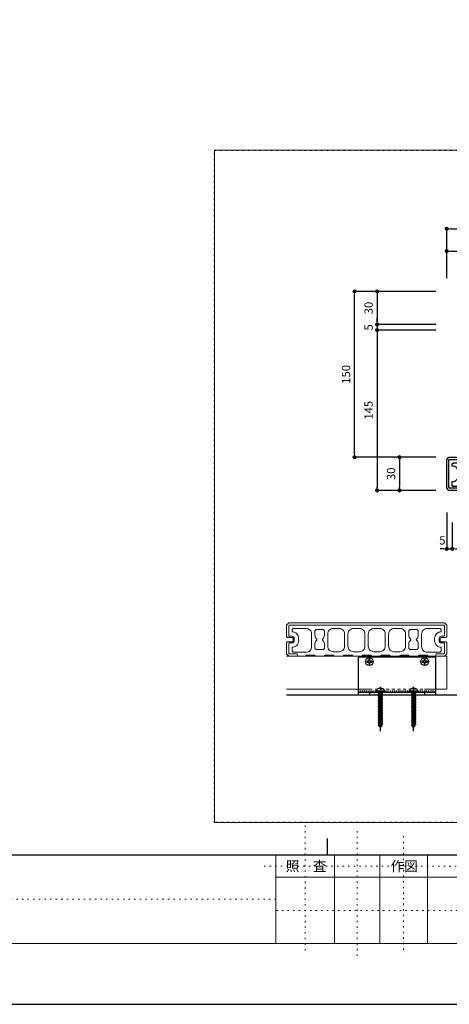
# Model space of a CAD drawing. Units: millimetres. Extents: x 0 to 841, y 0 to 594.
# Drawn here: x 461 to 591, y 0 to 297 of the extents above; entities that cross this region are included whole.
import ezdxf

# ---------------------------------------------------------------- set-up
doc = ezdxf.new("R2010")
doc.units = ezdxf.units.MM
doc.header["$MEASUREMENT"] = 0
for name, pattern in [('CENTER', [12, 5, -0.8, 0.4, -0.8, 5]), ('HASEN-S', [1.7, 0.85, -0.85]), ('JWW_HOJO', [1.693333, -1.27, 0.423333])]:
    doc.linetypes.add(name, pattern=pattern)
doc.layers.get('Defpoints').update_dxf_attribs({"color": 222})
for name, color, linetype in [('0-A01-枠A', 4, 'Continuous'), ('0-A02-枠B', 6, 'Continuous'), ('0-A08-芯_他', 11, 'CENTER'), ('A-D09-金物_鋼材', 1, 'Continuous'), ('A-E01-仕上太線', 4, 'Continuous'), ('ｱﾙﾐ', 7, 'Continuous')]:
    doc.layers.add(name, color=color, linetype=linetype)
doc.layers.add('0-A12-寸法_目地', color=5, linetype='Continuous', lineweight=0)
doc.layers.add('A-C05-見え掛り_細線', color=1, linetype='Continuous', lineweight=0)
doc.layers.add('4-F', color=222, linetype='Continuous', plot=False)
doc.layers.add('A-C01-補助線(非印刷)', color=222, linetype='Continuous', plot=False)
doc.styles.add('ゴシック', font='MS Gothic.ttf')
doc.styles.add('ＭＳ ゴシック', font='MS Gothic.ttf', dxfattribs={"height": 1})
doc.dimstyles.new('DIM-3S', dxfattribs={"dimscale": 3, "dimtxt": 2.5, "dimasz": 1, "dimexe": 0, "dimexo": 4, "dimgap": 1, "dimtad": 1, "dimdec": 0, "dimzin": 9, "dimdsep": 46, "dimlunit": 6, "dimtxsty": 'ゴシック', "dimblk": 'DOT', "dimcen": 0, "dimclrd": 256, "dimclre": 256, "dimclrt": 256, "dimadec": 0, "dimazin": 0, "dimtfac": 1, "dimtdec": 0, "dimtix": 1, "dimtmove": 2, "dimatfit": 3, "dimldrblk": 'ORIGIN', "dimfxl": 1, "dimarcsym": 0})

# ---------------------------------------------------------------- blocks, each defined once
blk = doc.blocks.new('_Dot')
at = {"color": 0, "linetype": 'ByBlock', "lineweight": -2}
blk.add_line((-0.5, 0), (-1, 0), dxfattribs=at)
at = {"color": 0, "linetype": 'ByBlock'}
for radius in [0.5, 0.25]:
    blk.add_circle((0, 0), radius, dxfattribs=at)
blk = doc.blocks.new('*D41')
at = {"layer": '0-A12-寸法_目地', "linetype": 'Continuous', "lineweight": -2}
for p, q in [((586.66, 215.02), (568.99, 215.02)), ((568.99, 214.02), (568.99, 206.02)), ((586.66, 205.02), (568.99, 205.02))]:
    blk.add_line(p, q, dxfattribs=at)
at = {"layer": 'Defpoints', "color": 0}
for p in [(590.66, 215.02), (568.99, 205.02), (590.66, 205.02)]:
    blk.add_point(p, dxfattribs=at)
at = {"layer": '0-A12-寸法_目地', "lineweight": -2}
for p, rotation in [((568.99, 215.02), 90), ((568.99, 205.02), 270)]:
    blk.add_blockref('_Dot', p, dxfattribs=dict(at, rotation=rotation))
at = {"layer": '0-A12-寸法_目地', "insert": (566.74, 210.02), "char_height": 2.5, "attachment_point": 5, "rotation": 90, "style": 'ゴシック'}
blk.add_mtext('30', dxfattribs=at)
blk = doc.blocks.new('_Origin')
at = {"color": 0, "linetype": 'ByBlock', "lineweight": -2}
blk.add_line((0, 0), (-1, 0), dxfattribs=at)
blk.add_circle((0, 0), 0.5, dxfattribs=at)
blk = doc.blocks.new('*D43')
at = {"layer": '0-A12-寸法_目地', "linetype": 'Continuous', "lineweight": -2}
for p, q in [((568.99, 206.02), (568.99, 207.02)), ((586.66, 205.02), (568.99, 205.02)), ((568.99, 205.02), (568.99, 203.36)), ((586.66, 203.36), (568.99, 203.36)), ((568.99, 202.36), (568.99, 201.36))]:
    blk.add_line(p, q, dxfattribs=at)
at = {"layer": 'Defpoints', "color": 0}
for p in [(590.66, 205.02), (568.99, 203.36), (590.66, 203.36)]:
    blk.add_point(p, dxfattribs=at)
at = {"layer": '0-A12-寸法_目地', "lineweight": -2}
for p, rotation in [((568.99, 205.02), 270), ((568.99, 203.36), 90)]:
    blk.add_blockref('_Dot', p, dxfattribs=dict(at, rotation=rotation))
at = {"layer": '0-A12-寸法_目地', "insert": (566.74, 204.19), "char_height": 2.5, "attachment_point": 5, "rotation": 90, "style": 'ゴシック'}
blk.add_mtext('5', dxfattribs=at)
blk = doc.blocks.new('*D50')
at = {"layer": '0-A12-寸法_目地', "linetype": 'Continuous', "lineweight": -2}
for p, q in [((586.66, 203.36), (568.99, 203.36)), ((568.99, 202.36), (568.99, 156.02)), ((586.66, 155.02), (568.99, 155.02))]:
    blk.add_line(p, q, dxfattribs=at)
at = {"layer": 'Defpoints', "color": 0}
for p in [(590.66, 203.36), (568.99, 155.02), (590.66, 155.02)]:
    blk.add_point(p, dxfattribs=at)
at = {"layer": '0-A12-寸法_目地', "lineweight": -2}
for p, rotation in [((568.99, 203.36), 90), ((568.99, 155.02), 270)]:
    blk.add_blockref('_Dot', p, dxfattribs=dict(at, rotation=rotation))
at = {"layer": '0-A12-寸法_目地', "insert": (566.74, 179.19), "char_height": 2.5, "attachment_point": 5, "rotation": 90, "style": 'ゴシック'}
blk.add_mtext('145', dxfattribs=at)
blk = doc.blocks.new('*D51')
at = {"layer": '0-A12-寸法_目地', "linetype": 'Continuous', "lineweight": -2}
for p, q in [((586.66, 165.02), (575.77, 165.02)), ((575.77, 164.02), (575.77, 156.02)), ((586.66, 155.02), (575.77, 155.02))]:
    blk.add_line(p, q, dxfattribs=at)
at = {"layer": 'Defpoints', "color": 0}
for p in [(590.66, 165.02), (575.77, 155.02), (590.66, 155.02)]:
    blk.add_point(p, dxfattribs=at)
at = {"layer": '0-A12-寸法_目地', "lineweight": -2}
for p, rotation in [((575.77, 165.02), 90), ((575.77, 155.02), 270)]:
    blk.add_blockref('_Dot', p, dxfattribs=dict(at, rotation=rotation))
at = {"layer": '0-A12-寸法_目地', "insert": (573.52, 160.02), "char_height": 2.5, "attachment_point": 5, "rotation": 90, "style": 'ゴシック'}
blk.add_mtext('30', dxfattribs=at)
blk = doc.blocks.new('A$C74522BEF')
at = {"color": 0, "linetype": 'HASEN-S', "lineweight": -2}
for p, q in [((-1.85, -3.3), (-5.65, 0)), ((5.65, 0), (-5.65, 0)), ((1.85, -3.3), (5.65, 0)), ((4.5, -1), (-4.5, -1)), ((-1.85, -19.92), (-1.85, -3.3)), ((1.85, -3.3), (-1.85, -3.3)), ((1.85, -3.3), (1.85, -20.63)), ((-1.84, -19.92), (-2.39, -20.24)), ((2.41, -20.94), (-2.39, -20.24)), ((-2.39, -20.24), (-1.84, -20.56)), ((-1.84, -21.33), (-2.39, -21.65)), ((-2.39, -21.65), (-1.84, -21.97)), ((2.41, -22.36), (-2.39, -21.65)), ((-1.84, -22.74), (-2.39, -23.06)), ((-2.39, -23.06), (-1.84, -23.38)), ((2.41, -23.77), (-2.39, -23.06)), ((-1.84, -24.15), (-2.39, -24.47)), ((-2.39, -24.47), (-1.84, -24.79)), ((2.41, -25.18), (-2.39, -24.47)), ((-1.84, -25.57), (-2.39, -25.88)), ((2.41, -26.59), (-2.39, -25.88)), ((-2.39, -25.88), (-1.84, -26.2)), ((-1.84, -19.92), (1.86, -20.63)), ((-1.84, -20.56), (1.86, -21.26)), ((-1.84, -21.33), (-1.84, -20.56)), ((-1.84, -21.33), (1.86, -22.04)), ((-1.84, -21.97), (1.86, -22.67)), ((-1.84, -22.74), (-1.84, -21.97)), ((-1.84, -22.74), (1.86, -23.45)), ((-1.84, -24.15), (-1.84, -23.38)), ((-1.84, -23.38), (1.86, -24.08)), ((-1.84, -24.15), (1.86, -24.86)), ((-1.84, -24.79), (1.86, -25.5)), ((-1.84, -25.57), (-1.84, -24.79)), ((-1.84, -25.57), (1.86, -26.27)), ((-1.84, -26.98), (-1.84, -26.2)), ((-1.84, -26.2), (1.86, -26.91)), ((2.41, -20.94), (1.86, -20.63)), ((2.41, -20.94), (1.86, -21.26)), ((1.86, -21.26), (1.86, -22.04)), ((2.41, -22.36), (1.86, -22.04)), ((2.41, -22.36), (1.86, -22.67)), ((1.86, -22.67), (1.86, -23.45)), ((2.41, -23.77), (1.86, -23.45)), ((2.41, -23.77), (1.86, -24.08)), ((1.86, -24.08), (1.86, -24.86)), ((2.41, -25.18), (1.86, -24.86)), ((2.41, -25.18), (1.86, -25.5)), ((1.86, -25.5), (1.86, -26.27)), ((2.41, -26.59), (1.86, -26.27)), ((2.41, -26.59), (1.86, -26.91)), ((-1.84, -26.98), (-2.39, -27.29)), ((2.41, -28), (-2.39, -27.29)), ((-2.39, -27.29), (-1.84, -27.61)), ((-1.84, -28.39), (-2.39, -28.7)), ((2.41, -29.41), (-2.39, -28.7)), ((-2.39, -28.7), (-1.84, -29.02)), ((-1.84, -29.8), (-2.39, -30.12)), ((2.41, -30.82), (-2.39, -30.12)), ((-2.39, -30.12), (-1.84, -30.43)), ((-1.84, -31.21), (-2.39, -31.53)), ((2.41, -32.23), (-2.39, -31.53)), ((-2.39, -31.53), (-1.84, -31.84)), ((-1.84, -32.62), (-2.39, -32.94)), ((-2.39, -32.94), (-1.84, -33.26)), ((2.41, -33.64), (-2.39, -32.94)), ((-1.84, -34.03), (-2.39, -34.35)), ((2.41, -35.05), (-2.39, -34.35)), ((-2.39, -34.35), (-1.84, -34.67)), ((-1.84, -35.44), (-2.39, -35.76)), ((-1.84, -26.98), (1.86, -27.68)), ((-1.84, -28.39), (-1.84, -27.61)), ((-1.84, -27.61), (1.86, -28.32)), ((-1.84, -28.39), (1.86, -29.09)), ((-1.84, -29.02), (1.86, -29.73)), ((-1.84, -29.8), (-1.84, -29.02)), ((-1.84, -29.8), (1.86, -30.5)), ((-1.84, -31.21), (-1.84, -30.43)), ((-1.84, -30.43), (1.86, -31.14)), ((-1.84, -31.21), (1.86, -31.92)), ((-1.84, -32.62), (-1.84, -31.84)), ((-1.84, -31.84), (1.86, -32.55)), ((-1.84, -32.62), (1.86, -33.33)), ((-1.84, -33.26), (1.86, -33.96)), ((-1.84, -34.03), (-1.84, -33.26)), ((-1.84, -34.03), (1.86, -34.74)), ((-1.84, -34.67), (1.86, -35.37)), ((-1.84, -35.44), (-1.84, -34.67)), ((-1.84, -35.44), (1.86, -36.15)), ((1.86, -26.91), (1.86, -27.68)), ((2.41, -28), (1.86, -27.68)), ((2.41, -28), (1.86, -28.32)), ((1.86, -28.32), (1.86, -29.09)), ((2.41, -29.41), (1.86, -29.09)), ((2.41, -29.41), (1.86, -29.73)), ((1.86, -29.73), (1.86, -30.5)), ((2.41, -30.82), (1.86, -30.5)), ((2.41, -30.82), (1.86, -31.14)), ((1.86, -31.14), (1.86, -31.92)), ((2.41, -32.23), (1.86, -31.92)), ((2.41, -32.23), (1.86, -32.55)), ((1.86, -32.55), (1.86, -33.33)), ((2.41, -33.64), (1.86, -33.33)), ((2.41, -33.64), (1.86, -33.96)), ((1.86, -33.96), (1.86, -34.74)), ((2.41, -35.05), (1.86, -34.74)), ((2.41, -35.05), (1.86, -35.37)), ((1.86, -35.37), (1.86, -36.15)), ((2.41, -36.47), (-2.39, -35.76)), ((-2.39, -35.76), (-1.84, -36.08)), ((-1.84, -36.85), (-2.39, -37.17)), ((-2.39, -37.17), (-1.84, -37.49)), ((2.41, -37.88), (-2.39, -37.17)), ((-1.84, -38.27), (-2.39, -38.58)), ((-2.39, -38.58), (-1.84, -38.9)), ((2.41, -39.29), (-2.39, -38.58)), ((-1.84, -39.68), (-2.39, -39.99)), ((2.41, -40.7), (-2.39, -39.99)), ((-2.39, -39.99), (-1.84, -40.31)), ((-1.84, -36.85), (-1.84, -36.08)), ((-1.84, -36.08), (1.86, -36.78)), ((-1.84, -36.85), (1.86, -37.56)), ((-1.84, -37.49), (1.86, -38.19)), ((-1.84, -38.27), (-1.84, -37.49)), ((-1.84, -38.27), (1.86, -38.97)), ((-1.84, -38.9), (1.86, -39.61)), ((-1.84, -39.68), (-1.84, -38.9)), ((-1.84, -39.68), (1.86, -40.38)), ((-1.84, -40.31), (1.86, -41.02)), ((-1.84, -41), (-1.84, -40.31)), ((-1.84, -44.94), (-1.84, -41)), ((1.86, -41), (-1.84, -41)), ((0, -46), (-1.84, -41)), ((0, -46), (0.39, -43.89)), ((2.41, -36.47), (1.86, -36.15)), ((2.41, -36.47), (1.86, -36.78)), ((1.86, -36.78), (1.86, -37.56)), ((2.41, -37.88), (1.86, -37.56)), ((2.41, -37.88), (1.86, -38.19)), ((1.86, -38.19), (1.86, -38.97)), ((2.41, -39.29), (1.86, -38.97)), ((2.41, -39.29), (1.86, -39.61)), ((1.86, -41), (1.86, -39.61)), ((2.41, -40.7), (1.86, -40.38)), ((2.41, -40.7), (1.86, -41.02)), ((1.86, -44.93), (1.86, -41)), ((-1.84, -44.94), (0, -46)), ((1.86, -44.93), (0, -46))]:
    blk.add_line(p, q, dxfattribs=at)
for centre, radius, start, end in [((-2.83, -44.07), 3.22, 3.19049, 72.11377), ((0, -46), 2.15, 30.0074, 79.57974)]:
    blk.add_arc(centre, radius, start, end, dxfattribs=at)
blk = doc.blocks.new('A$C30022D72')
at = {"layer": 'A-D09-金物_鋼材'}
for p, q in [((-4.1, 0), (-4.02, 0.8)), ((-4.02, 0.8), (-3.79, 1.57)), ((-3.79, 1.57), (-3.41, 2.28)), ((-3.41, 2.28), (-2.9, 2.9)), ((-2.9, 2.9), (-2.28, 3.41)), ((-2.56, 0.6), (-1.58, 0.6)), ((-2.56, -0.6), (-2.56, 0.6)), ((-2.28, 3.41), (-1.57, 3.79)), ((-1.58, 0.6), (-1.53, 0.6)), ((-1.57, 3.79), (-0.8, 4.02)), ((-1.53, 0.6), (-1.49, 0.6)), ((-1.49, 0.6), (-1.44, 0.61)), ((-1.44, 0.61), (-1.39, 0.62)), ((-1.39, 0.62), (-1.34, 0.63)), ((-1.34, 0.63), (-1.3, 0.64)), ((-1.3, 0.64), (-1.25, 0.66)), ((-1.25, 0.66), (-1.21, 0.67)), ((-1.21, 0.67), (-1.16, 0.69)), ((-1.16, 0.69), (-1.12, 0.72)), ((-1.12, 0.72), (-1.08, 0.74)), ((-1.08, 0.74), (-1.04, 0.77)), ((-1.04, 0.77), (-1, 0.79)), ((-1, 0.79), (-0.96, 0.82)), ((-0.96, 0.82), (-0.92, 0.85)), ((-0.92, 0.85), (-0.89, 0.89)), ((-0.89, 0.89), (-0.85, 0.92)), ((-0.85, 0.92), (-0.82, 0.96)), ((-0.82, 0.96), (-0.79, 1)), ((-0.8, 4.02), (0, 4.1)), ((-0.79, 1), (-0.77, 1.04)), ((-0.77, 1.04), (-0.74, 1.08)), ((-0.74, 1.08), (-0.72, 1.12)), ((-0.72, 1.12), (-0.69, 1.16)), ((-0.69, 1.16), (-0.67, 1.21)), ((-0.67, 1.21), (-0.66, 1.25)), ((-0.66, 1.25), (-0.64, 1.3)), ((-0.64, 1.3), (-0.63, 1.34)), ((-0.63, 1.34), (-0.62, 1.39)), ((-0.62, 1.39), (-0.61, 1.44)), ((-0.61, 1.44), (-0.6, 1.49)), ((-0.6, 2.56), (0.6, 2.56)), ((-0.6, 1.58), (-0.6, 2.56)), ((-0.6, 1.53), (-0.6, 1.58)), ((-0.6, 1.49), (-0.6, 1.53)), ((0, 4.1), (0.8, 4.02)), ((0.6, 2.56), (0.6, 1.58)), ((0.6, 1.58), (0.6, 1.53)), ((0.6, 1.53), (0.6, 1.49)), ((0.6, 1.49), (0.61, 1.44)), ((0.61, 1.44), (0.62, 1.39)), ((0.62, 1.39), (0.63, 1.34)), ((0.63, 1.34), (0.64, 1.3)), ((0.64, 1.3), (0.66, 1.25)), ((0.66, 1.25), (0.67, 1.21)), ((0.67, 1.21), (0.69, 1.16)), ((0.69, 1.16), (0.72, 1.12)), ((0.72, 1.12), (0.74, 1.08)), ((0.74, 1.08), (0.77, 1.04)), ((0.77, 1.04), (0.79, 1)), ((0.79, 1), (0.82, 0.96)), ((0.8, 4.02), (1.57, 3.79)), ((0.82, 0.96), (0.85, 0.92)), ((0.85, 0.92), (0.89, 0.89)), ((0.89, 0.89), (0.92, 0.85)), ((0.92, 0.85), (0.96, 0.82)), ((0.96, 0.82), (1, 0.79)), ((1, 0.79), (1.04, 0.77)), ((1.04, 0.77), (1.08, 0.74)), ((1.08, 0.74), (1.12, 0.72)), ((1.12, 0.72), (1.16, 0.69)), ((1.16, 0.69), (1.21, 0.67)), ((1.21, 0.67), (1.25, 0.66)), ((1.25, 0.66), (1.3, 0.64)), ((1.3, 0.64), (1.34, 0.63)), ((1.34, 0.63), (1.39, 0.62)), ((1.39, 0.62), (1.44, 0.61)), ((1.44, 0.61), (1.49, 0.6)), ((1.49, 0.6), (1.53, 0.6)), ((1.53, 0.6), (1.58, 0.6)), ((1.57, 3.79), (2.28, 3.41)), ((1.58, 0.6), (2.56, 0.6)), ((2.28, 3.41), (2.9, 2.9)), ((2.56, 0.6), (2.56, -0.6)), ((2.9, 2.9), (3.41, 2.28)), ((3.41, 2.28), (3.79, 1.57)), ((3.79, 1.57), (4.02, 0.8)), ((4.02, 0.8), (4.1, 0)), ((-4.02, -0.8), (-4.1, 0)), ((-3.79, -1.57), (-4.02, -0.8)), ((-3.41, -2.28), (-3.79, -1.57)), ((-2.9, -2.9), (-3.41, -2.28)), ((-2.28, -3.41), (-2.9, -2.9)), ((-1.58, -0.6), (-2.56, -0.6)), ((-1.57, -3.79), (-2.28, -3.41)), ((-1.53, -0.6), (-1.58, -0.6)), ((-0.8, -4.02), (-1.57, -3.79)), ((-1.49, -0.6), (-1.53, -0.6)), ((-1.44, -0.61), (-1.49, -0.6)), ((-1.39, -0.62), (-1.44, -0.61)), ((-1.34, -0.63), (-1.39, -0.62)), ((-1.3, -0.64), (-1.34, -0.63)), ((-1.25, -0.66), (-1.3, -0.64)), ((-1.21, -0.67), (-1.25, -0.66)), ((-1.16, -0.69), (-1.21, -0.67)), ((-1.12, -0.72), (-1.16, -0.69)), ((-1.08, -0.74), (-1.12, -0.72)), ((-1.04, -0.77), (-1.08, -0.74)), ((-1, -0.79), (-1.04, -0.77)), ((-0.96, -0.82), (-1, -0.79)), ((-0.92, -0.85), (-0.96, -0.82)), ((-0.89, -0.89), (-0.92, -0.85)), ((-0.85, -0.92), (-0.89, -0.89)), ((-0.82, -0.96), (-0.85, -0.92)), ((-0.79, -1), (-0.82, -0.96)), ((0, -4.1), (-0.8, -4.02)), ((-0.77, -1.04), (-0.79, -1)), ((-0.74, -1.08), (-0.77, -1.04)), ((-0.72, -1.12), (-0.74, -1.08)), ((-0.69, -1.16), (-0.72, -1.12)), ((-0.67, -1.21), (-0.69, -1.16)), ((-0.66, -1.25), (-0.67, -1.21)), ((-0.64, -1.3), (-0.66, -1.25)), ((-0.63, -1.34), (-0.64, -1.3)), ((-0.62, -1.39), (-0.63, -1.34)), ((-0.61, -1.44), (-0.62, -1.39)), ((-0.6, -1.49), (-0.61, -1.44)), ((-0.6, -1.53), (-0.6, -1.49)), ((-0.6, -1.58), (-0.6, -1.53)), ((-0.6, -2.56), (-0.6, -1.58)), ((0.6, -2.56), (-0.6, -2.56)), ((0.8, -4.02), (0, -4.1)), ((0.61, -1.44), (0.6, -1.49)), ((0.6, -1.49), (0.6, -1.53)), ((0.6, -1.53), (0.6, -1.58)), ((0.6, -1.58), (0.6, -2.56)), ((0.62, -1.39), (0.61, -1.44)), ((0.63, -1.34), (0.62, -1.39)), ((0.64, -1.3), (0.63, -1.34)), ((0.66, -1.25), (0.64, -1.3)), ((0.67, -1.21), (0.66, -1.25)), ((0.69, -1.16), (0.67, -1.21)), ((0.72, -1.12), (0.69, -1.16)), ((0.74, -1.08), (0.72, -1.12)), ((0.77, -1.04), (0.74, -1.08)), ((0.79, -1), (0.77, -1.04)), ((0.82, -0.96), (0.79, -1)), ((1.57, -3.79), (0.8, -4.02)), ((0.85, -0.92), (0.82, -0.96)), ((0.89, -0.89), (0.85, -0.92)), ((0.92, -0.85), (0.89, -0.89)), ((0.96, -0.82), (0.92, -0.85)), ((1, -0.79), (0.96, -0.82)), ((1.04, -0.77), (1, -0.79)), ((1.08, -0.74), (1.04, -0.77)), ((1.12, -0.72), (1.08, -0.74)), ((1.16, -0.69), (1.12, -0.72)), ((1.21, -0.67), (1.16, -0.69)), ((1.25, -0.66), (1.21, -0.67)), ((1.3, -0.64), (1.25, -0.66)), ((1.34, -0.63), (1.3, -0.64)), ((1.39, -0.62), (1.34, -0.63)), ((1.44, -0.61), (1.39, -0.62)), ((1.49, -0.6), (1.44, -0.61)), ((1.53, -0.6), (1.49, -0.6)), ((1.58, -0.6), (1.53, -0.6)), ((2.28, -3.41), (1.57, -3.79)), ((2.56, -0.6), (1.58, -0.6)), ((2.9, -2.9), (2.28, -3.41)), ((3.41, -2.28), (2.9, -2.9)), ((3.79, -1.57), (3.41, -2.28)), ((4.02, -0.8), (3.79, -1.57)), ((4.1, 0), (4.02, -0.8))]:
    blk.add_line(p, q, dxfattribs=at)
blk = doc.blocks.new('DJ-1000-2')
for p, q in [((0, 18), (0, 2)), ((2, 20), (143, 20)), ((145, 18), (145, 2)), ((2, 0), (143, 0))]:
    blk.add_line(p, q)
at = {"flags": 128}
for points in [[(17, 16.5), (5.75, 16.5, 0.414214), (3.75, 14.5), (3.75, 5.5, 0.414214), (5.75, 3.5), (17, 3.5, 0.414214), (19, 5.5), (19, 14.5, 0.414214)], [(28, 14), (24, 14, 0.414214), (22, 12), (22, 8, 0.414214), (24, 6), (28, 6, 0.414214), (30, 8), (30, 12, 0.414214)], [(55.5, 16.5), (35, 16.5, 0.414214), (33, 14.5), (33, 5.5, 0.414214), (35, 3.5), (55.5, 3.5, 0.414214), (57.5, 5.5), (57.5, 14.5, 0.414214)], [(82.5, 16.5), (62.5, 16.5, 0.414214), (60.5, 14.5), (60.5, 5.5, 0.414214), (62.5, 3.5), (82.5, 3.5, 0.414214), (84.5, 5.5), (84.5, 14.5, 0.414214)], [(89.5, 16.5), (110, 16.5, -0.414214), (112, 14.5), (112, 5.5, -0.414214), (110, 3.5), (89.5, 3.5, -0.414214), (87.5, 5.5), (87.5, 14.5, -0.414214)], [(117, 14), (121, 14, -0.414214), (123, 12), (123, 8, -0.414214), (121, 6), (117, 6, -0.414214), (115, 8), (115, 12, -0.414214)], [(128, 16.5), (139.25, 16.5, -0.414214), (141.25, 14.5), (141.25, 5.5, -0.414214), (139.25, 3.5), (128, 3.5, -0.414214), (126, 5.5), (126, 14.5, -0.414214)]]:
    blk.add_lwpolyline(points, format="xyb", close=True, dxfattribs=at)
for centre, start, end in [((2, 18), 90, 180), ((143, 18), 0, 90), ((2, 2), 180, 270), ((143, 2), 270, 0)]:
    blk.add_arc(centre, 2, start, end)
blk = doc.blocks.new('A$C7B33427C')
at = {"layer": '0-A08-芯_他'}
blk.add_line((0, -35.22), (0, 5.58), dxfattribs=at)
at = {"layer": 'A-D09-金物_鋼材'}
for p, q in [((4, 1), (-4, 1)), ((-4, 0), (-4, 1)), ((4, 0), (-4, 0)), ((-3.5, 1), (-3.5, 1.93)), ((-3.5, 1), (3.5, 1)), ((-1.37, 0), (-1.37, -0.2)), ((1.37, 0), (1.37, -0.7)), ((3.5, 1), (3.5, 1.93)), ((4, 1), (4, 0)), ((0, -0.16), (-2, -0.51)), ((-2, -0.51), (-1.37, -0.2)), ((-2, -0.51), (-1.37, -0.83)), ((-2, -1.72), (2, -1.02)), ((-2, -1.72), (-1.37, -1.41)), ((-2, -1.72), (-1.37, -2.04)), ((-2, -3.13), (2, -2.43)), ((-2, -3.13), (-1.37, -2.82)), ((-2, -3.13), (-1.37, -3.45)), ((-2, -4.55), (2, -3.84)), ((-2, -4.55), (-1.37, -4.23)), ((-2, -4.55), (-1.37, -4.86)), ((-2, -5.96), (2, -5.25)), ((-2, -5.96), (-1.37, -5.64)), ((-2, -5.96), (-1.37, -6.27)), ((-2, -7.37), (2, -6.66)), ((-2, -7.37), (-1.37, -7.05)), ((-2, -7.37), (-1.37, -7.69)), ((-2, -8.78), (2, -8.07)), ((-2, -8.78), (-1.37, -8.46)), ((-2, -8.78), (-1.37, -9.1)), ((-1.37, -0.2), (0, -0.16)), ((-1.37, -0.83), (0, -0.16)), ((-1.37, -1.41), (1.37, -0.7)), ((-1.37, -0.83), (-1.37, -1.23)), ((-1.37, -1.23), (-1.37, -1.41)), ((-1.37, -2.04), (1.37, -1.34)), ((-1.37, -2.04), (-1.37, -2.82)), ((-1.37, -2.82), (1.37, -2.11)), ((-1.37, -3.45), (1.37, -2.75)), ((-1.37, -3.45), (-1.37, -4.23)), ((-1.37, -4.23), (1.37, -3.52)), ((-1.37, -4.86), (1.37, -4.16)), ((-1.37, -4.86), (-1.37, -5.64)), ((-1.37, -5.64), (1.37, -4.93)), ((-1.37, -6.27), (1.37, -5.57)), ((-1.37, -6.27), (-1.37, -7.05)), ((-1.37, -7.05), (1.37, -6.34)), ((-1.37, -7.69), (1.37, -6.98)), ((-1.37, -7.69), (-1.37, -8.46)), ((-1.37, -8.46), (1.37, -7.76)), ((-1.37, -9.1), (1.37, -8.39)), ((1.37, -0.7), (2, -1.02)), ((1.37, -1.34), (2, -1.02)), ((1.37, -2.11), (1.37, -1.34)), ((1.37, -2.11), (2, -2.43)), ((2, -2.43), (1.37, -2.75)), ((1.37, -3.52), (1.37, -2.75)), ((1.37, -3.52), (2, -3.84)), ((2, -3.84), (1.37, -4.16)), ((1.37, -4.93), (1.37, -4.16)), ((1.37, -4.93), (2, -5.25)), ((2, -5.25), (1.37, -5.57)), ((1.37, -5.57), (1.37, -6.34)), ((1.37, -6.34), (2, -6.66)), ((2, -6.66), (1.37, -6.98)), ((1.37, -6.98), (1.37, -7.76)), ((1.37, -7.76), (2, -8.07)), ((2, -8.07), (1.37, -8.39)), ((1.37, -8.39), (1.37, -9.17)), ((-2, -10.19), (2, -9.48)), ((-2, -10.19), (-1.37, -9.87)), ((-2, -10.19), (-1.37, -10.51)), ((-2, -11.6), (2, -10.9)), ((-2, -11.6), (-1.37, -11.28)), ((-2, -11.6), (-1.37, -11.92)), ((-2, -13.01), (2, -12.31)), ((-2, -13.01), (-1.37, -12.69)), ((-2, -13.01), (-1.37, -13.33)), ((-2, -14.42), (2, -13.72)), ((-2, -14.42), (-1.37, -14.11)), ((-2, -14.42), (-1.37, -14.74)), ((-2, -15.83), (2, -15.13)), ((-2, -15.83), (-1.37, -15.52)), ((-2, -15.83), (-1.37, -16.15)), ((-2, -17.24), (2, -16.54)), ((-2, -17.24), (-1.37, -16.93)), ((-2, -17.24), (-1.37, -17.56)), ((-1.37, -9.1), (-1.37, -9.87)), ((-1.37, -9.87), (1.37, -9.17)), ((-1.37, -10.51), (1.37, -9.8)), ((-1.37, -10.51), (-1.37, -11.28)), ((-1.37, -11.28), (1.37, -10.58)), ((-1.37, -11.92), (1.37, -11.21)), ((-1.37, -11.92), (-1.37, -12.69)), ((-1.37, -12.69), (1.37, -11.99)), ((-1.37, -13.33), (1.37, -12.62)), ((-1.37, -13.33), (-1.37, -14.11)), ((-1.37, -14.11), (1.37, -13.4)), ((-1.37, -14.74), (1.37, -14.04)), ((-1.37, -14.74), (-1.37, -15.52)), ((-1.37, -15.52), (1.37, -14.81)), ((-1.37, -16.15), (1.37, -15.45)), ((-1.37, -16.15), (-1.37, -16.93)), ((-1.37, -16.93), (1.37, -16.22)), ((-1.37, -17.56), (1.37, -16.86)), ((-1.37, -17.56), (-1.37, -18.34)), ((-1.37, -18.34), (1.37, -17.63)), ((1.37, -9.17), (2, -9.48)), ((2, -9.48), (1.37, -9.8)), ((1.37, -9.8), (1.37, -10.58)), ((1.37, -10.58), (2, -10.9)), ((2, -10.9), (1.37, -11.21)), ((1.37, -11.21), (1.37, -11.99)), ((1.37, -11.99), (2, -12.31)), ((2, -12.31), (1.37, -12.62)), ((1.37, -12.62), (1.37, -13.4)), ((1.37, -13.4), (2, -13.72)), ((2, -13.72), (1.37, -14.04)), ((1.37, -14.04), (1.37, -14.81)), ((1.37, -14.81), (2, -15.13)), ((2, -15.13), (1.37, -15.45)), ((1.37, -15.45), (1.37, -16.22)), ((1.37, -16.22), (2, -16.54)), ((2, -16.54), (1.37, -16.86)), ((1.37, -16.86), (1.37, -17.63)), ((1.37, -17.63), (2, -17.95)), ((-2, -18.66), (2, -17.95)), ((-2, -18.66), (-1.37, -18.34)), ((-2, -18.66), (-1.37, -18.97)), ((-2, -20.07), (2, -19.36)), ((-2, -20.07), (-1.37, -19.75)), ((-2, -20.07), (-1.37, -20.39)), ((-2, -21.48), (2, -20.77)), ((-2, -21.48), (-1.37, -21.16)), ((-2, -21.48), (-1.37, -21.8)), ((-2, -22.89), (2, -22.19)), ((-2, -22.89), (-1.37, -22.57)), ((-2, -22.89), (-1.37, -23.21)), ((-2, -24.3), (2, -23.6)), ((-2, -24.3), (-1.37, -23.98)), ((-2, -24.3), (-1.37, -24.62)), ((-2, -25.71), (2, -25.01)), ((-2, -25.71), (-1.37, -25.39)), ((-2, -25.71), (-1.37, -26.03)), ((-2, -27.12), (2, -26.42)), ((-1.37, -18.97), (1.37, -18.27)), ((-1.37, -18.97), (-1.37, -19.75)), ((-1.37, -19.75), (1.37, -19.04)), ((-1.37, -20.39), (1.37, -19.68)), ((-1.37, -20.39), (-1.37, -21.16)), ((-1.37, -21.16), (1.37, -20.46)), ((-1.37, -21.8), (1.37, -21.09)), ((-1.37, -21.8), (-1.37, -22.57)), ((-1.37, -22.57), (1.37, -21.87)), ((-1.37, -23.21), (1.37, -22.5)), ((-1.37, -23.21), (-1.37, -23.98)), ((-1.37, -23.98), (1.37, -23.28)), ((-1.37, -24.62), (1.37, -23.91)), ((-1.37, -24.62), (-1.37, -25.39)), ((-1.37, -25.39), (1.37, -24.69)), ((-1.37, -26.03), (1.37, -25.32)), ((-1.37, -26.03), (-1.37, -26.81)), ((-1.37, -26.81), (1.37, -26.1)), ((2, -17.95), (1.37, -18.27)), ((1.37, -18.27), (1.37, -19.04)), ((1.37, -19.04), (2, -19.36)), ((2, -19.36), (1.37, -19.68)), ((1.37, -19.68), (1.37, -20.46)), ((1.37, -20.46), (2, -20.77)), ((2, -20.77), (1.37, -21.09)), ((1.37, -21.09), (1.37, -21.87)), ((1.37, -21.87), (2, -22.19)), ((2, -22.19), (1.37, -22.5)), ((1.37, -22.5), (1.37, -23.28)), ((1.37, -23.28), (2, -23.6)), ((2, -23.6), (1.37, -23.91)), ((1.37, -23.91), (1.37, -24.69)), ((1.37, -24.69), (2, -25.01)), ((2, -25.01), (1.37, -25.32)), ((1.37, -25.32), (1.37, -26.1)), ((1.37, -26.1), (2, -26.42)), ((2, -26.42), (1.37, -26.74)), ((-2, -27.12), (-1.37, -26.81)), ((-2, -27.12), (-1.37, -27.44)), ((-2, -28.53), (2, -27.83)), ((-2, -28.53), (-1.37, -28.22)), ((-2, -28.53), (-1.37, -28.85)), ((-2, -29.95), (2, -29.24)), ((-2, -29.95), (-1.37, -29.63)), ((-2, -29.95), (-1.37, -30.26)), ((-1.37, -27.44), (1.37, -26.74)), ((-1.37, -27.44), (-1.37, -28.22)), ((-1.37, -28.22), (1.37, -27.51)), ((-1.37, -28.85), (1.37, -28.15)), ((-1.37, -28.85), (-1.37, -29.63)), ((-1.37, -29.63), (1.37, -28.92)), ((-1.37, -30.26), (1.37, -29.56)), ((0, -32), (-1.37, -30.26)), ((1.43, -30.67), (-0.08, -31.04)), ((1.16, -30.53), (0, -31)), ((0.8, -30.98), (0, -31)), ((0, -32), (0.8, -30.98)), ((0.8, -30.98), (1.43, -30.67)), ((1.16, -30.53), (1.37, -29.56)), ((1.16, -30.53), (1.43, -30.67)), ((1.37, -26.74), (1.37, -27.51)), ((1.37, -27.51), (2, -27.83)), ((2, -27.83), (1.37, -28.15)), ((1.37, -28.15), (1.37, -28.92)), ((1.37, -28.92), (2, -29.24)), ((2, -29.24), (1.37, -29.56))]:
    blk.add_line(p, q, dxfattribs=at)
for centre, radius, start, end in [((-2.5, 1.93), 1, 119.99997, 179.99998), ((0, -2.4), 6, 60, 119.99997), ((2.5, 1.93), 1, 0, 60)]:
    blk.add_arc(centre, radius, start, end, dxfattribs=at)
blk = doc.blocks.new('AC-1-b')
at = {"color": 0, "linetype": 'ByBlock'}
for p, q in [((-27.25, 30.35), (-27.25, 29.65)), ((-25.65, 30.49), (-25.49, 30.65)), ((-25.49, 29.35), (-25.65, 29.51)), ((-24.65, 32.25), (-25.35, 32.25)), ((-24.65, 27.75), (-25.35, 27.75)), ((-24.51, 30.65), (-24.35, 30.49)), ((-24.35, 29.51), (-24.51, 29.35)), ((-22.75, 30.35), (-22.75, 29.65)), ((22.75, 30.35), (22.75, 29.65)), ((24.51, 30.65), (24.35, 30.49)), ((24.35, 29.51), (24.51, 29.35)), ((24.65, 32.25), (25.35, 32.25)), ((24.65, 27.75), (25.35, 27.75)), ((25.65, 30.49), (25.49, 30.65)), ((25.49, 29.35), (25.65, 29.51)), ((27.25, 30.35), (27.25, 29.65)), ((-35, 2.3), (35, 2.3))]:
    blk.add_line(p, q, dxfattribs=at)
at = {"color": 9, "linetype": 'HASEN-S'}
blk.add_line((-35, 3.7), (35, 3.7), dxfattribs=at)
at = {"color": 0, "linetype": 'ByBlock'}
blk.add_lwpolyline([(-35, 0), (35, 0), (35, 34), (-35, 34)], close=True, dxfattribs=at)
for centre in [(-25, 30), (25, 30)]:
    blk.add_circle(centre, 3.5, dxfattribs=at)
for centre, start, end in [((-25, 13.75), 92.21692, 97.72025), ((-25, 46.25), 262.27975, 267.78308), ((-8.75, 30), 172.27975, 177.78308), ((-8.75, 30), 182.21692, 187.72025), ((-41.25, 30), 2.21692, 7.72025), ((-41.25, 30), 352.27975, 357.78308), ((-25, 13.75), 82.27975, 87.78308), ((-25, 46.25), 272.21692, 277.72025), ((25, 13.75), 92.21692, 97.72025), ((25, 46.25), 262.27975, 267.78308), ((41.25, 30), 172.27975, 177.78308), ((41.25, 30), 182.21692, 187.72025), ((8.75, 30), 2.21692, 7.72025), ((8.75, 30), 352.27975, 357.78308), ((25, 13.75), 82.27975, 87.78308), ((25, 46.25), 272.21692, 277.72025)]:
    blk.add_arc(centre, 16.75, start, end, dxfattribs=at)
at = {"layer": 'Defpoints'}
for p, q in [((-25, 2.3), (-25, 0)), ((25, 2.3), (25, 0))]:
    blk.add_line(p, q, dxfattribs=at)
blk = doc.blocks.new('DK-2020-V1 S')
at = {"color": 0, "linetype": 'ByBlock', "lineweight": -2}
blk.add_lwpolyline([(145, 28), (145, 2), (143, 0), (127.9, 0, 0.414214), (126.9, 1), (120.4, 1, 0.414214), (119.4, 0), (110.9, 0, 0.414214), (109.9, 1), (103.4, 1, 0.414214), (102.4, 0), (93.9, 0, 0.414214), (92.9, 1), (86.4, 1, 0.414214), (85.4, 0), (76.9, 0, 0.414214), (75.9, 1), (69.4, 1, 0.414214), (68.4, 0), (59.9, 0, 0.414214), (58.9, 1), (52.4, 1, 0.414214), (51.4, 0), (42.9, 0, 0.414214), (41.9, 1), (35.4, 1, 0.414214), (34.4, 0), (25.9, 0, 0.414214), (24.9, 1), (18.4, 1, 0.414214), (17.4, 0), (2, 0), (0, 2), (0, 28), (2, 30), (143, 30), (145, 28)], format="xyb", dxfattribs=at)
at = {"color": 0, "linetype": 'ByBlock', "lineweight": -2, "flags": 128}
for points in [[(10, 0), (10, 1.5), (9.5, 2), (2.5, 2), (2, 2.5), (2, 27.5), (2.5, 28), (142.5, 28), (143, 27.5), (143, 2.5), (142.5, 2), (135.5, 2), (135, 1.5), (135, 0)], [(5, 24), (6, 25)], [(38.03, 1), (41.16, 1), (38.29, 1)], [(38.18, 1), (41.4, 1)]]:
    blk.add_lwpolyline(points, dxfattribs=at)
for points in [[(6, 25), (17.75, 25, -0.414214), (22.75, 20), (22.75, 8.5, -0.414214), (17.75, 3.5), (6, 3.5), (5, 4.5), (6, 3.5), (5, 4.5), (5, 8, 0.414214), (11, 14), (11, 16, 0.414214), (5, 22), (5, 24)], [(37.25, 20), (37.25, 9, 0.414214), (42.25, 4), (47.62, 4, 0.414214), (52.62, 9), (52.62, 20, 0.414214), (47.62, 25), (42.25, 25, 0.414214)], [(55.62, 20), (55.62, 9, 0.414214), (60.62, 4), (66, 4, 0.414214), (71, 9), (71, 20, 0.414214), (66, 25), (60.62, 25, 0.414214)], [(74, 20), (74, 9, 0.414214), (79, 4), (84.38, 4, 0.414214), (89.38, 9), (89.38, 20, 0.414214), (84.38, 25), (79, 25, 0.414214)], [(92.38, 20), (92.38, 9, 0.414214), (97.38, 4), (102.75, 4, 0.414214), (107.75, 9), (107.75, 20, 0.414214), (102.75, 25), (97.38, 25, 0.414214)], [(140, 8, -0.414214), (134, 14), (134, 16, -0.414214), (140, 22), (140, 24), (139, 25), (127.25, 25, 0.414214), (122.25, 20), (122.25, 8.5, 0.414214), (127.25, 3.5), (139, 3.5), (140, 4.5), (139, 3.5), (140, 4.5)]]:
    blk.add_lwpolyline(points, format="xyb", close=True, dxfattribs=at)
for points in [[(25.75, 18.84), (25.75, 23), (26.75, 24), (33.25, 24), (34.25, 23), (34.25, 18.84, -0.222648), (32.81, 15.77)], [(25.75, 18.84, 0.222648), (27.19, 15.77)], [(112.19, 15.77, -0.222648), (110.75, 18.84), (110.75, 23), (111.75, 24), (118.25, 24), (119.25, 23), (119.25, 18.84)], [(117.81, 15.77, 0.222648), (119.25, 18.84)], [(27.19, 14.23, 0.222648), (25.75, 11.16), (25.75, 7), (26.75, 6), (33.25, 6), (34.25, 7), (34.25, 11.16)], [(27.19, 14.23, 0.468521), (27.19, 15.77)], [(32.81, 15.77, 0.468521), (32.81, 14.23)], [(34.25, 11.16, 0.222648), (32.81, 14.23)], [(112.19, 14.23, 0.222648), (110.75, 11.16)], [(117.81, 14.23, -0.222648), (119.25, 11.16), (119.25, 7), (118.25, 6), (111.75, 6), (110.75, 7), (110.75, 11.16)], [(112.19, 14.23, 0.468521), (112.19, 15.77)], [(117.81, 15.77, 0.468521), (117.81, 14.23)]]:
    blk.add_lwpolyline(points, format="xyb", dxfattribs=at)
for points in [[(140, 24), (139, 25)], [(46.54, 4), (42.62, 4)]]:
    blk.add_lwpolyline(points, close=True, dxfattribs=at)
blk = doc.blocks.new('DK-2000')
at = {"color": 0, "linetype": 'ByBlock', "lineweight": -2, "flags": 128}
for points in [[(1.25, 17), (5, 17), (0.71, 17), (0, 17.71), (0, 28), (2, 30), (143, 30), (145, 28), (145, 17.71), (144.29, 17), (140, 17), (143.75, 17)], [(5, 24), (6, 25)], [(38.03, 1), (41.16, 1), (38.29, 1)], [(38.18, 1), (41.4, 1)]]:
    blk.add_lwpolyline(points, dxfattribs=at)
for points in [[(10, 0), (10, 1.5), (9.5, 2), (2.5, 2), (2, 2.5), (2, 11.5), (2.5, 12), (5, 12, 0.414214), (7, 14), (7, 16, 0.414214), (5, 18), (2.5, 18), (2, 18.5), (2, 27.5), (2.5, 28), (142.5, 28), (143, 27.5), (143, 18.5), (142.5, 18), (140, 18, 0.414214), (138, 16), (138, 14, 0.414214), (140, 12), (142.5, 12), (143, 11.5), (143, 2.5), (142.5, 2), (135.5, 2), (135, 1.5), (135, 0)], [(25.75, 18.84), (25.75, 23), (26.75, 24), (33.25, 24), (34.25, 23), (34.25, 18.84, -0.222648), (32.81, 15.77)], [(25.75, 18.84, 0.222648), (27.19, 15.77)], [(112.19, 15.77, -0.222648), (110.75, 18.84), (110.75, 23), (111.75, 24), (118.25, 24), (119.25, 23), (119.25, 18.84)], [(117.81, 15.77, 0.222648), (119.25, 18.84)], [(140, 17, 0.414212), (139, 16), (139, 14, 0.414214), (140, 13), (144.29, 13), (145, 12.29), (145, 2), (143, 0), (127.9, 0, 0.414214), (126.9, 1), (120.4, 1, 0.414214), (119.4, 0), (110.9, 0, 0.414214), (109.9, 1), (103.4, 1, 0.414214), (102.4, 0), (93.9, 0, 0.414214), (92.9, 1), (86.4, 1, 0.414214), (85.4, 0), (76.9, 0, 0.414214), (75.9, 1), (69.4, 1, 0.414214), (68.4, 0), (59.9, 0, 0.414214), (58.9, 1), (52.4, 1, 0.414214), (51.4, 0), (42.9, 0, 0.414214), (41.9, 1), (35.4, 1, 0.414214), (34.4, 0), (25.9, 0, 0.414214), (24.9, 1), (18.4, 1, 0.414214), (17.4, 0), (2, 0), (0, 2), (0, 12.29), (0.71, 13), (5, 13, 0.414214), (6, 14), (6, 16, 0.414214), (5, 17)], [(27.19, 14.23, 0.222648), (25.75, 11.16), (25.75, 7), (26.75, 6), (33.25, 6), (34.25, 7), (34.25, 11.16)], [(27.19, 14.23, 0.468521), (27.19, 15.77)], [(32.81, 15.77, 0.468521), (32.81, 14.23)], [(34.25, 11.16, 0.222648), (32.81, 14.23)], [(112.19, 14.23, 0.222648), (110.75, 11.16)], [(117.81, 14.23, -0.222648), (119.25, 11.16), (119.25, 7), (118.25, 6), (111.75, 6), (110.75, 7), (110.75, 11.16)], [(112.19, 14.23, 0.468521), (112.19, 15.77)], [(117.81, 15.77, 0.468521), (117.81, 14.23)]]:
    blk.add_lwpolyline(points, format="xyb", dxfattribs=at)
for points in [[(6, 25), (17.75, 25, -0.414214), (22.75, 20), (22.75, 8.5, -0.414214), (17.75, 3.5), (6, 3.5), (5, 4.5), (6, 3.5), (5, 4.5), (5, 8, 0.414214), (11, 14), (11, 16, 0.414214), (5, 22), (5, 24)], [(37.25, 20), (37.25, 9, 0.414214), (42.25, 4), (47.62, 4, 0.414214), (52.62, 9), (52.62, 20, 0.414214), (47.62, 25), (42.25, 25, 0.414214)], [(55.62, 20), (55.62, 9, 0.414214), (60.62, 4), (66, 4, 0.414214), (71, 9), (71, 20, 0.414214), (66, 25), (60.62, 25, 0.414214)], [(74, 20), (74, 9, 0.414214), (79, 4), (84.38, 4, 0.414214), (89.38, 9), (89.38, 20, 0.414214), (84.38, 25), (79, 25, 0.414214)], [(92.38, 20), (92.38, 9, 0.414214), (97.38, 4), (102.75, 4, 0.414214), (107.75, 9), (107.75, 20, 0.414214), (102.75, 25), (97.38, 25, 0.414214)], [(140, 8, -0.414214), (134, 14), (134, 16, -0.414214), (140, 22), (140, 24), (139, 25), (127.25, 25, 0.414214), (122.25, 20), (122.25, 8.5, 0.414214), (127.25, 3.5), (139, 3.5), (140, 4.5), (139, 3.5), (140, 4.5)]]:
    blk.add_lwpolyline(points, format="xyb", close=True, dxfattribs=at)
for points in [[(140, 24), (139, 25)], [(46.54, 4), (42.62, 4)]]:
    blk.add_lwpolyline(points, close=True, dxfattribs=at)
blk = doc.blocks.new('A$C422D0B0D')
at = {"color": 0, "linetype": 'ByBlock'}
for p, q in [((-1.25, 5.94), (-1.25, -5.94)), ((0, -5.94), (0, 5.94)), ((0, 2.09), (3.08, 2.09)), ((2.62, 2.09), (3.51, -2.62)), ((3.93, -2.09), (2.62, 2.09)), ((2.62, 2.09), (3.26, -2.09)), ((3.75, 2.09), (4.85, 2.09)), ((5.52, 2.09), (6.61, 2.09)), ((7.28, 2.09), (8.37, 2.09)), ((9.05, 2.09), (10.14, 2.09)), ((10.81, 2.09), (11.9, 2.09)), ((12.57, 2.09), (13.66, 2.09)), ((14.34, 2.09), (15.43, 2.09)), ((16.1, 2.09), (17.19, 2.09)), ((17.86, 2.09), (18.96, 2.09)), ((19.63, 2.09), (20.72, 2.09)), ((21.39, 2.09), (22.48, 2.09)), ((23.16, 2.09), (24.25, 2.09)), ((24.92, 2.09), (26.01, 2.09)), ((26.68, 2.09), (27.78, 2.09)), ((28.45, 2.09), (29.54, 2.09)), ((30.21, 2.09), (31.3, 2.09)), ((31.98, 2.09), (33.75, 2.09)), ((33.75, 2.16), (33.75, -1.73)), ((-1.75, -0.62), (-2.36, -0.62)), ((0, -2.09), (3.26, -2.09)), ((3.26, -2.09), (3.51, -2.62)), ((3.51, -2.62), (3.93, -2.09)), ((3.93, -2.09), (5.02, -2.09)), ((5.7, -2.09), (6.79, -2.09)), ((7.46, -2.09), (8.55, -2.09)), ((9.22, -2.09), (10.32, -2.09)), ((10.99, -2.09), (12.08, -2.09)), ((12.75, -2.09), (13.84, -2.09)), ((14.52, -2.09), (15.61, -2.09)), ((16.28, -2.09), (17.37, -2.09)), ((18.04, -2.09), (19.14, -2.09)), ((19.81, -2.09), (20.9, -2.09)), ((21.57, -2.09), (22.66, -2.09)), ((23.34, -2.09), (24.43, -2.09)), ((25.1, -2.09), (26.19, -2.09)), ((26.86, -2.09), (27.95, -2.09)), ((28.63, -2.09), (29.72, -2.09)), ((30.39, -2.09), (31.48, -2.09)), ((32.15, -2.09), (33.25, -2.09))]:
    blk.add_line(p, q, dxfattribs=at)
for points in [[(-2.36, 0.62), (-1.75, 0.62), (-1.75, -0.62)], [(3.51, 2.62), (3.08, 2.09), (5.27, -2.62), (5.7, -2.09), (3.51, 2.62), (5.27, -2.62)], [(5.27, 2.62), (4.85, 2.09), (7.03, -2.62), (7.46, -2.09), (5.27, 2.62), (7.03, -2.62)], [(7.03, 2.62), (6.61, 2.09), (8.8, -2.62), (9.22, -2.09), (7.03, 2.62), (8.8, -2.62)], [(8.8, 2.62), (8.37, 2.09), (10.56, -2.62), (10.99, -2.09), (8.8, 2.62), (10.56, -2.62)], [(10.56, 2.62), (10.14, 2.09), (12.33, -2.62), (12.75, -2.09), (10.56, 2.62), (12.33, -2.62)], [(12.33, 2.62), (11.9, 2.09), (14.09, -2.62), (14.52, -2.09), (12.33, 2.62), (14.09, -2.62)], [(14.09, 2.62), (13.66, 2.09), (15.85, -2.62), (16.28, -2.09), (14.09, 2.62), (15.85, -2.62)], [(15.85, 2.62), (15.43, 2.09), (17.62, -2.62), (18.04, -2.09), (15.85, 2.62), (17.62, -2.62)], [(17.62, 2.62), (17.19, 2.09), (19.38, -2.62), (19.81, -2.09), (17.62, 2.62), (19.38, -2.62)], [(19.38, 2.62), (18.96, 2.09), (21.15, -2.62), (21.57, -2.09), (19.38, 2.62), (21.15, -2.62)], [(21.15, 2.62), (20.72, 2.09), (22.91, -2.62), (23.34, -2.09), (21.15, 2.62), (22.91, -2.62)], [(22.91, 2.62), (22.48, 2.09), (24.67, -2.62), (25.1, -2.09), (22.91, 2.62), (24.67, -2.62)], [(24.67, 2.62), (24.25, 2.09), (26.44, -2.62), (26.86, -2.09), (24.67, 2.62), (26.44, -2.62)], [(26.44, 2.62), (26.01, 2.09), (28.2, -2.62), (28.63, -2.09), (26.44, 2.62), (28.2, -2.62)], [(28.2, 2.62), (27.78, 2.09), (29.97, -2.62), (30.39, -2.09), (28.2, 2.62), (29.97, -2.62)], [(29.97, 2.62), (29.54, 2.09), (31.73, -2.62), (32.15, -2.09), (29.97, 2.62), (31.73, -2.62)], [(31.73, 2.62), (31.3, 2.09), (33.49, -2.62), (33.92, -2.09), (31.73, 2.62), (33.49, -2.62)], [(33.75, 2.16), (40, 0), (38.19, -0.49)], [(33.75, 2.16), (38.43, 2.16), (40, 0), (38.43, -2.16), (33.87, -2.16)]]:
    blk.add_lwpolyline(points, dxfattribs=at)
for centre, radius, start, end in [((10.12, 0), 12.5, 155.50535, 177.13402), ((-0.62, 5.94), 0.625, 0, 180), ((35.51, 2.6), 1.81, 194.09472, 238.18048), ((41.33, 11.98), 12.86, 238.18048, 255.84982), ((10.12, 0), 12.5, 182.86598, 204.49465), ((-0.62, -5.94), 0.625, 180, 0), ((38.74, -1.26), 0.949, 125.51497, 251.13447)]:
    blk.add_arc(centre, radius, start, end, dxfattribs=at)
blk = doc.blocks.new('222222')
at = {"layer": 'A-C05-見え掛り_細線'}
for p, q in [((320, 122), (320, -23)), ((350, 122), (350, -23)), ((350, -23), (320, -23)), ((25, -28), (295, -28)), ((295, -28), (295, -58)), ((55, -58), (70, -58)), ((120, -58), (225, -58)), ((275, -58), (295, -58))]:
    blk.add_line(p, q, dxfattribs=at)
at = {"layer": 'A-E01-仕上太線'}
for p in [(355.1, 87), (60, -63)]:
    blk.add_line(p, (355.1, -63), dxfattribs=at)
at = {"layer": 'ｱﾙﾐ', "color": 9, "linetype": 'HASEN-S', "lineweight": 13}
for p, q in [((70, -58), (120, -58)), ((225, -58), (275, -58))]:
    blk.add_line(p, q, dxfattribs=at)
at = {"layer": 'A-C05-見え掛り_細線'}
blk.add_blockref('A$C30022D72', (335, 107), dxfattribs=at)
at = {"layer": 'A-D09-金物_鋼材'}
for name, p in [('A$C422D0B0D', (300, 87)), ('A$C422D0B0D', (300, 27)), ('A$C74522BEF', (44.94, 2)), ('A$C74522BEF', (115, 2)), ('A$C74522BEF', (194.94, 2)), ('A$C74522BEF', (265, 2)), ('A$C7B33427C', (80, -60.7)), ('A$C7B33427C', (110, -60.7)), ('A$C7B33427C', (235, -60.7)), ('A$C7B33427C', (265, -60.7))]:
    blk.add_blockref(name, p, dxfattribs=at)
at = {"layer": 'A-D09-金物_鋼材', "lineweight": 9}
for p in [(95, -63), (250, -63)]:
    blk.add_blockref('AC-1-b', p, dxfattribs=at)
at = {"layer": 'A-E01-仕上太線', "rotation": 270}
blk.add_blockref('DJ-1000-2', (300, 117), dxfattribs=at)
at = {"layer": 'A-E01-仕上太線'}
blk.add_blockref('DK-2020-V1 S', (0, -28), dxfattribs=at)
at = {"layer": 'A-E01-仕上太線', "lineweight": 5}
blk.add_blockref('DK-2000', (150, -28), dxfattribs=at)

msp = doc.modelspace()

# ---------------------------------------------------------------- linework, layer by layer
at = {"layer": '0-A01-枠A', "linetype": 'Continuous', "lineweight": 5}
for p, q in [((19.83, 45), (763.76, 45)), ((538.49, 45), (538.49, 18.33)), ((556.1, 45), (556.1, 18.33)), ((569.84, 45), (569.84, 18.33)), ((584.14, 45), (584.14, 18.33)), ((538.49, 38.33), (625.37, 38.33)), ((19.83, 18.33), (766.49, 18.33))]:
    msp.add_line(p, q, dxfattribs=at)
at = {"layer": '4-F', "color": 7, "linetype": 'JWW_HOJO', "lineweight": 5}
msp.add_lwpolyline([(0, 0), (841, 0), (841, 594), (0, 594)], close=True, dxfattribs=at)
at = {"layer": 'A-C01-補助線(非印刷)', "linetype": 'JWW_HOJO', "lineweight": 5}
for p, q in [((547.29, 53.93), (547.29, 15.37)), ((562.97, 52.26), (562.97, 14.19)), ((576.99, 50.69), (576.99, 15.08)), ((534.88, 41.67), (636.34, 41.67)), ((538.49, 31.67), (349.47, 31.67)), ((625.37, 28.33), (538.49, 28.33))]:
    msp.add_line(p, q, dxfattribs=at)
at = {"layer": 'A-C01-補助線(非印刷)', "color": 9}
msp.add_line((554.06, 45), (554.06, 50), dxfattribs=at)
at = {"layer": 'A-C01-補助線(非印刷)', "linetype": 'Continuous'}
msp.add_lwpolyline([(0, 0), (841, 0), (841, 594), (0, 594), (0, 0)], dxfattribs=at)
at = {"layer": 'A-C01-補助線(非印刷)'}
msp.add_lwpolyline([(19.83, 575.67), (821.17, 575.67), (821.17, 45), (19.83, 45)], close=True, dxfattribs=at)
at = {"layer": 'A-C01-補助線(非印刷)', "linetype": 'Continuous', "lineweight": 5}
msp.add_lwpolyline([(519.94, 54.8), (781.56, 54.8), (781.56, 257.61), (519.94, 257.61), (519.94, 54.8)], dxfattribs=at)
at = {"layer": 'A-C01-補助線(非印刷)', "linetype": 'JWW_HOJO'}
msp.add_lwpolyline([(519.94, 257.61), (781.56, 257.61), (781.56, 54.8), (519.94, 54.8)], close=True, dxfattribs=at)
at = {"layer": 'A-C05-見え掛り_細線'}
for p, q in [((541.66, 105.02), (589.99, 105.02)), ((589.99, 105.02), (589.99, 95.02)), ((541.66, 95.02), (566.66, 95.02)), ((583.33, 95.02), (584.99, 95.02)), ((583.33, 95.02), (589.99, 95.02))]:
    msp.add_line(p, q, dxfattribs=at)
at = {"layer": 'A-E01-仕上太線'}
msp.add_line((541.66, 93.36), (609.99, 93.36), dxfattribs=at)
at = {"layer": 'ｱﾙﾐ', "color": 9, "linetype": 'HASEN-S', "lineweight": 13}
msp.add_line((566.66, 95.02), (583.33, 95.02), dxfattribs=at)

# ---------------------------------------------------------------- block references
at = {"xscale": 0.3333333333333333, "yscale": 0.3333333333333333, "zscale": 0.3333333333333333}
msp.add_blockref('222222', (589.99, 164.36), dxfattribs=at)
at = {"layer": 'A-D09-金物_鋼材', "lineweight": 9, "xscale": 0.3333333333333333, "yscale": 0.3333333333333333, "zscale": 0.3333333333333333}
msp.add_blockref('AC-1-b', (574.99, 93.36), dxfattribs=at)
at = {"layer": 'A-D09-金物_鋼材', "xscale": 0.3333333333333333, "yscale": 0.3333333333333333, "zscale": 0.3333333333333333}
for p in [(569.99, 94.12), (579.99, 94.12)]:
    msp.add_blockref('A$C7B33427C', p, dxfattribs=at)
at = {"layer": 'A-E01-仕上太線', "lineweight": 5, "xscale": 0.3333333333333333, "yscale": 0.3333333333333333, "zscale": 0.3333333333333333}
msp.add_blockref('DK-2000', (541.66, 105.02), dxfattribs=at)

# ---------------------------------------------------------------- texts
at = {"layer": '0-A02-枠B', "linetype": 'Continuous', "lineweight": 5, "style": 'ＭＳ ゴシック'}
for s, p in [('照\u3000査', (541.44, 40.17)), ('作図', (573.09, 40.17))]:
    msp.add_text(s, height=3, dxfattribs=at).set_placement(p)

# ---------------------------------------------------------------- dimensions: what is measured, and where the dimension line sits
at = {"layer": '0-A12-寸法_目地'}
for base, p2 in [((688.33, 233.96), (688.33, 215.02)), ((638.33, 227.18), (638.33, 215.02))]:
    msp.add_linear_dim(base=base, p1=(589.99, 215.02), p2=p2, dimstyle='DIM-3S', override={"dimscale": 1, "dimlfac": 3, "dimfxl": 0}, dxfattribs=at).render()
msp.add_linear_dim(base=(562.2, 215.02), p1=(590.66, 165.02), p2=(590.66, 215.02), angle=90, dimstyle='DIM-3S', override={"dimscale": 1, "dimlfac": 3, "dimfxl": 0}, dxfattribs=at).render()
for base, p1, p2, picture, middle in [((568.99, 205.02), (590.66, 215.02), (590.66, 205.02), '*D41', (566.74, 210.02)), ((568.99, 203.36), (590.66, 205.02), (590.66, 203.36), '*D43', (566.74, 204.19)), ((568.99, 155.02), (590.66, 203.36), (590.66, 155.02), '*D50', (566.74, 179.19)), ((575.77, 155.02), (590.66, 165.02), (590.66, 155.02), '*D51', (573.52, 160.02))]:
    dim = msp.add_linear_dim(base=base, p1=p1, p2=p2, angle=270, dimstyle='DIM-3S', override={"dimscale": 1, "dimlfac": 3, "dimfxl": 0}, dxfattribs=at)
    dim.commit()
    dim.dimension.update_dxf_attribs({"geometry": picture, "text_midpoint": middle})
msp.add_linear_dim(base=(591.66, 137.38), p1=(589.99, 152.38), p2=(591.66, 149.38), location=(588.68, 139.62), dimstyle='DIM-3S', override={"dimscale": 1, "dimlfac": 3, "dimfxl": 0}, dxfattribs=at).render()

doc.saveas('drawing.dxf')
